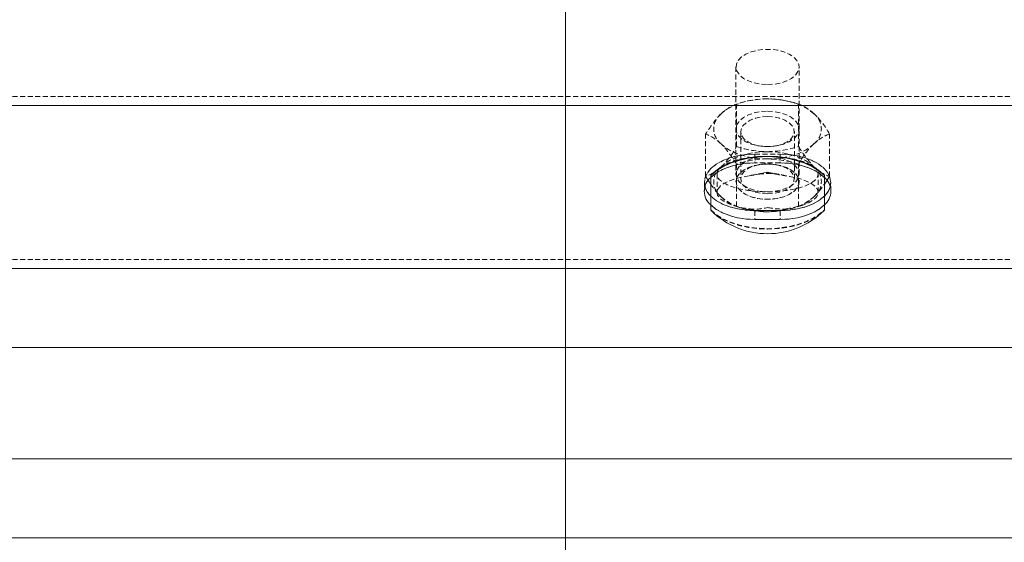
# Model space of a CAD drawing. Units: millimetres. Extents: x 1844 to 97520, y 2191 to 45777.
# Drawn here: x 36958 to 37206, y 22313 to 22445 of the extents above; entities that cross this region are included whole.
import ezdxf

# ---------------------------------------------------------------- set-up
doc = ezdxf.new("R2010")
doc.units = ezdxf.units.MM
doc.linetypes.add('HIDDEN', pattern=[1.905, 1.27, -0.635])
doc.styles.add('SLDTEXTSTYLE0', font='ROMANS', dxfattribs={"width": 0.97})
doc.dimstyles.new('SLDDIMSTYLE0', dxfattribs={"dimtxt": 465.666667, "dimasz": 349.25, "dimexe": 0, "dimexo": 0.0625, "dimgap": 116.416667, "dimtad": 0, "dimtih": 1, "dimtoh": 1, "dimdec": 4, "dimzin": 12, "dimdsep": 46, "dimtxsty": 'SLDTEXTSTYLE0', "dimsah": 1, "dimcen": 0.09, "dimadec": 0, "dimazin": 0, "dimtfac": 1, "dimtdec": 3, "dimtofl": 0, "dimtmove": 0, "dimatfit": 3, "dimfxl": 0, "dimtolj": 1, "dimtzin": 12, "dimarcsym": 0})

# ---------------------------------------------------------------- blocks, each defined once
blk = doc.blocks.new('*D20')
at = {"color": 7, "linetype": 'Continuous', "lineweight": 0}
for p, q in [((31797.72, 23948.69), (32146.97, 23948.69)), ((32146.97, 23948.69), (32146.97, 22504.13)), ((32146.97, 21716.3), (32146.97, 22504.13))]:
    blk.add_line(p, q, dxfattribs=at)
for points in [[(32146.97, 22504.13), (32081.59, 22154.88), (32212.35, 22154.88)], [(32146.97, 21716.3), (32212.35, 22065.55), (32081.59, 22065.55)]]:
    blk.add_solid(points, dxfattribs=at)
at = {"color": 7, "linetype": 'Continuous', "lineweight": 0, "insert": (30472.89, 24178.98), "char_height": 349.25, "attachment_point": 1, "style": 'SLDTEXTSTYLE0'}
blk.add_mtext('{788}', dxfattribs=at)

msp = doc.modelspace()

# ---------------------------------------------------------------- linework, layer by layer
at = {"color": 7, "linetype": 'Continuous', "lineweight": 15}
for p, q in [((37095.63454, 22423.03023), (37095.63454, 22467.22636)), ((33285.63316, 22423.03023), (37413.1337, 22423.03023)), ((37095.63454, 22423.03023), (41223.13412, 22423.03023)), ((37095.63454, 22382.01365), (37095.63454, 22423.03023)), ((37131.60904, 22404.03685), (37132.14691, 22403.23958)), ((37132.14691, 22405.40251), (37132.14691, 22405.50742)), ((37132.14691, 22396.66018), (37132.14691, 22405.40251)), ((37160.7209, 22405.50742), (37160.7209, 22405.40251)), ((37160.7209, 22405.40251), (37160.7209, 22396.66018)), ((37160.7209, 22403.24816), (37161.32172, 22404.08644)), ((33285.63316, 22382.01365), (37413.1337, 22382.01365)), ((37095.63454, 22382.01365), (41223.13412, 22382.01365)), ((37095.63454, 22362.12763), (37095.63454, 22382.01365)), ((36300.6707, 22362.12763), (37413.1337, 22362.12763)), ((37095.63454, 22334.12775), (37095.63454, 22362.12763)), ((37095.63454, 22362.12763), (38189.04693, 22362.12763)), ((36300.6707, 22334.12775), (37413.1337, 22334.12775)), ((37095.63454, 22314.24269), (37095.63454, 22334.12775)), ((37095.63454, 22334.12775), (38189.04693, 22334.12775)), ((33285.63316, 22314.24269), (37413.1337, 22314.24269)), ((37095.63454, 22314.24269), (41223.13412, 22314.24269)), ((37095.63454, 22273.22611), (37095.63454, 22314.24269))]:
    msp.add_line(p, q, dxfattribs=at)
at = {"color": 7, "linetype": 'HIDDEN', "lineweight": 0}
for p, q in [((37138.49647, 22432.70525), (37138.49647, 22405.74011)), ((37154.37134, 22405.74011), (37154.37134, 22432.70525)), ((33285.63316, 22425.24275), (37413.1337, 22425.24275)), ((37095.63454, 22425.24275), (41223.13412, 22425.24275)), ((37138.64715, 22412.70003), (37138.64715, 22423.34971)), ((37140.23598, 22423.81987), (37139.45396, 22423.59385)), ((37153.41385, 22423.59385), (37152.63183, 22423.81987)), ((37154.22066, 22412.70003), (37154.22066, 22423.34971)), ((37130.85945, 22405.14883), (37130.85945, 22415.79851)), ((37139.68666, 22416.42222), (37139.68666, 22404.54611)), ((37153.17924, 22404.54611), (37153.17924, 22416.42222)), ((37162.00836, 22405.14883), (37162.00836, 22415.79851)), ((37143.25912, 22410.77551), (37143.25912, 22408.56299)), ((37143.25912, 22410.77551), (37149.60869, 22410.77551)), ((37143.25912, 22410.77551), (37143.25912, 22408.56299)), ((37143.25912, 22410.77551), (37149.60869, 22410.77551)), ((37144.35394, 22412.82496), (37144.66484, 22412.77727)), ((37148.20106, 22412.77727), (37148.51387, 22412.82496)), ((37149.60869, 22410.77551), (37149.60869, 22408.56299)), ((37149.60869, 22410.77551), (37149.60869, 22408.56299)), ((37138.64715, 22397.59764), (37138.64715, 22408.24637)), ((37149.60869, 22408.56299), (37143.25912, 22408.56299)), ((37149.60869, 22408.56299), (37143.25912, 22408.56299)), ((37144.66484, 22408.19105), (37144.35394, 22408.14337)), ((37148.51387, 22408.14337), (37148.20106, 22408.19105)), ((37154.22066, 22397.59764), (37154.22066, 22408.24637)), ((37134.75235, 22407.60931), (37133.45344, 22406.54215)), ((37133.73382, 22405.74011), (37133.73382, 22401.13673)), ((37159.13399, 22401.13673), (37159.13399, 22405.74011)), ((37130.55809, 22403.66492), (37130.55809, 22401.45239)), ((37130.55809, 22403.66492), (37130.55809, 22401.45239)), ((37130.85945, 22405.14883), (37131.60904, 22404.03685)), ((37138.49647, 22403.8547), (37138.49647, 22403.83372)), ((37154.37134, 22403.83372), (37154.37134, 22403.8547)), ((37162.30781, 22401.45239), (37162.30781, 22403.66492)), ((37162.30781, 22401.45239), (37162.30781, 22403.66492)), ((37139.45396, 22397.3535), (37140.23598, 22397.12653)), ((37143.25912, 22396.55432), (37143.25912, 22394.3418)), ((37143.25912, 22396.55432), (37149.60869, 22396.55432)), ((37143.25912, 22396.55432), (37143.25912, 22394.3418)), ((37149.60869, 22396.55432), (37143.25912, 22396.55432)), ((37149.60869, 22396.55432), (37149.60869, 22394.3418)), ((37149.60869, 22396.55432), (37149.60869, 22394.3418)), ((37152.63183, 22397.12653), (37153.41385, 22397.3535)), ((37149.60869, 22394.3418), (37143.25912, 22394.3418)), ((37143.25912, 22394.3418), (37149.60869, 22394.3418)), ((33285.63316, 22384.22617), (37413.1337, 22384.22617)), ((37095.63454, 22384.22617), (41223.13412, 22384.22617)), ((33285.63316, 22362.12763), (37413.1337, 22362.12763)), ((37095.63454, 22362.12763), (41223.13412, 22362.12763)), ((33285.63316, 22334.12775), (37413.1337, 22334.12775)), ((37095.63454, 22334.12775), (41223.13412, 22334.12775))]:
    msp.add_line(p, q, dxfattribs=at)
at = {"color": 7, "linetype": 'HIDDEN', "lineweight": 0, "flags": 128}
for points in [[(37146.43295, 22428.26113), (37148.14003, 22428.36508), (37149.767, 22428.67216), (37151.23756, 22429.16712), (37152.48306, 22429.82802), (37153.44627, 22430.62338), (37154.08142, 22431.51602), (37154.35989, 22432.46493), (37154.26643, 22433.42432), (37153.80676, 22434.35034), (37153.00377, 22435.19911), (37151.89178, 22435.93153), (37150.52612, 22436.51327), (37148.96782, 22436.91668), (37147.29126, 22437.12363), (37145.57464, 22437.12363), (37143.89999, 22436.91668), (37142.34169, 22436.51327), (37140.97603, 22435.93153), (37139.86404, 22435.19911), (37139.05914, 22434.35034), (37138.60138, 22433.42432), (37138.50792, 22432.46493), (37138.78639, 22431.51602), (37139.42154, 22430.62338), (37140.38475, 22429.82802), (37141.63025, 22429.16712), (37143.10081, 22428.67216), (37144.72778, 22428.36508), (37146.43295, 22428.26113)], [(37134.75235, 22420.88923), (37135.73273, 22421.71034), (37136.89621, 22422.45325), (37138.22372, 22423.10461), (37139.69047, 22423.65298), (37141.27167, 22424.08976), (37142.9425, 22424.40733), (37144.67247, 22424.59997), (37146.43295, 22424.66482)], [(37146.43295, 22424.66482), (37148.19343, 22424.59997), (37149.92531, 22424.40733), (37151.59424, 22424.08976), (37153.17734, 22423.65298), (37154.64409, 22423.10461), (37155.9716, 22422.45325), (37157.13318, 22421.71034), (37158.11355, 22420.88923)], [(37146.43295, 22421.55775), (37148.14003, 22421.4538), (37149.767, 22421.14672), (37151.23756, 22420.65176), (37152.48306, 22419.99087), (37153.44627, 22419.1955), (37154.08142, 22418.30191), (37154.35989, 22417.35396), (37154.26643, 22416.39456), (37153.80676, 22415.46854), (37153.00377, 22414.61977), (37151.89178, 22413.88735), (37150.52612, 22413.30561), (37148.96782, 22412.90221), (37147.29126, 22412.69526), (37145.57464, 22412.69526), (37143.89999, 22412.90221), (37142.34169, 22413.30561), (37140.97603, 22413.88735), (37139.86404, 22414.61977), (37139.05914, 22415.46854), (37138.60138, 22416.39456), (37138.50792, 22417.35396), (37138.78639, 22418.30191), (37139.42154, 22419.1955), (37140.38475, 22419.99087), (37141.63025, 22420.65176), (37143.10081, 22421.14672), (37144.72778, 22421.4538), (37146.43295, 22421.55775)], [(37146.43295, 22420.19972), (37144.87846, 22420.09768), (37143.40599, 22419.79727), (37142.09755, 22419.31567), (37141.0218, 22418.67766), (37140.23979, 22417.91853), (37139.78966, 22417.07835), (37139.6981, 22416.20287), (37139.97085, 22415.33884), (37140.59074, 22414.53394), (37141.52725, 22413.83013), (37142.72697, 22413.26651), (37144.12697, 22412.87264), (37145.65094, 22412.67046), (37147.21687, 22412.67046), (37148.74084, 22412.87264), (37150.14084, 22413.26651), (37151.34056, 22413.83013), (37152.27707, 22414.53394), (37152.89696, 22415.33884), (37153.1678, 22416.20287), (37153.07815, 22417.07835), (37152.62802, 22417.91853), (37151.8441, 22418.67766), (37150.77026, 22419.31567), (37149.46182, 22419.79727), (37147.98935, 22420.09768), (37146.43295, 22420.19972)], [(37146.43295, 22409.56244), (37144.67247, 22409.62633), (37142.9425, 22409.81898), (37141.27167, 22410.13655), (37139.69047, 22410.57333), (37138.22372, 22411.12265), (37136.89621, 22411.77401), (37135.73273, 22412.51597), (37134.75235, 22413.33803)], [(37158.11355, 22413.33803), (37157.13318, 22412.51597), (37155.9716, 22411.77401), (37154.64409, 22411.12265), (37153.17734, 22410.57333), (37151.59424, 22410.13655), (37149.92531, 22409.81898), (37148.19343, 22409.62633), (37146.43295, 22409.56244)], [(37143.25912, 22410.77551), (37141.05423, 22410.66775), (37138.91418, 22410.34636), (37136.90956, 22409.82279), (37135.09567, 22409.1123), (37133.52974, 22408.23588), (37132.25944, 22407.22021), (37131.32484, 22406.09679), (37130.75073, 22404.89992), (37130.55809, 22403.66492), (37130.71258, 22402.55865)], [(37130.71258, 22402.55865), (37130.55809, 22403.66492), (37130.75073, 22404.89992), (37131.32484, 22406.09679), (37132.25944, 22407.22021), (37133.52974, 22408.23588), (37135.09567, 22409.1123), (37136.90956, 22409.82279), (37138.91418, 22410.34636), (37141.05423, 22410.66775), (37143.25912, 22410.77551)], [(37146.43295, 22411.38491), (37144.67247, 22411.32006), (37142.9425, 22411.12742), (37141.27167, 22410.80984), (37139.69047, 22410.37306), (37138.22372, 22409.8247), (37136.89621, 22409.17334), (37135.73273, 22408.43043), (37134.75235, 22407.60931)], [(37146.43295, 22411.38491), (37148.19343, 22411.32006), (37149.92531, 22411.12742), (37151.59424, 22410.80984), (37153.17734, 22410.37306), (37154.64409, 22409.8247), (37155.9716, 22409.17334), (37157.13318, 22408.43043), (37158.11355, 22407.60931)], [(37162.14188, 22402.51955), (37162.30781, 22403.66492), (37162.11517, 22404.89992), (37161.54297, 22406.09679), (37160.60646, 22407.22021), (37159.33807, 22408.23588), (37157.77214, 22409.1123), (37155.95825, 22409.82279), (37153.95172, 22410.34636), (37151.81358, 22410.66775), (37149.60869, 22410.77551)], [(37149.60869, 22410.77551), (37151.81358, 22410.66775), (37153.95172, 22410.34636), (37155.95825, 22409.82279), (37157.77214, 22409.1123), (37159.33807, 22408.23588), (37160.60646, 22407.22021), (37161.54297, 22406.09679), (37162.11517, 22404.89992), (37162.30781, 22403.66492), (37162.14188, 22402.51955)], [(37132.14691, 22404.89516), (37132.25944, 22405.00769), (37133.52974, 22406.02335), (37135.09567, 22406.89978), (37136.90956, 22407.61027), (37138.91418, 22408.13383), (37141.05423, 22408.45522), (37143.25912, 22408.56299)], [(37143.25912, 22408.56299), (37141.05423, 22408.45522), (37138.91418, 22408.13383), (37136.90956, 22407.61027), (37135.09567, 22406.89978), (37133.52974, 22406.02335), (37132.25944, 22405.00769), (37132.14691, 22404.89516)], [(37146.43295, 22410.18423), (37144.66675, 22410.07265), (37142.99019, 22409.74459), (37141.48529, 22409.2153), (37140.22835, 22408.51149), (37139.2823, 22407.66844), (37138.69484, 22406.72907), (37138.49647, 22405.74011), (37138.69484, 22404.75115), (37139.2823, 22403.81178), (37140.22835, 22402.96969), (37141.48529, 22402.26588), (37142.99019, 22401.73659), (37144.66675, 22401.40757), (37146.43295, 22401.29599)], [(37146.43295, 22408.29882), (37148.14003, 22408.19487), (37149.767, 22407.88779), (37151.23756, 22407.39283), (37152.48306, 22406.73193), (37153.44627, 22405.93657), (37154.08142, 22405.04393), (37154.35989, 22404.09502), (37154.26643, 22403.13563), (37153.80676, 22402.20961), (37153.00377, 22401.36084), (37151.89178, 22400.62842), (37150.52612, 22400.04668), (37148.96782, 22399.64327), (37147.29126, 22399.43632), (37145.57464, 22399.43632), (37143.89999, 22399.64327), (37142.34169, 22400.04668), (37140.97603, 22400.62842), (37139.86404, 22401.36084), (37139.05914, 22402.20961), (37138.60138, 22403.13563), (37138.50792, 22404.09502), (37138.78639, 22405.04393), (37139.42154, 22405.93657), (37140.38475, 22406.73193), (37141.63025, 22407.39283), (37143.10081, 22407.88779), (37144.72778, 22408.19487), (37146.43295, 22408.29882)], [(37146.43295, 22408.27784), (37144.72778, 22408.17389), (37143.10081, 22407.86681), (37141.63025, 22407.37185), (37140.38475, 22406.71095), (37139.42154, 22405.91559), (37138.78639, 22405.02295), (37138.50792, 22404.07404), (37138.60138, 22403.11465), (37139.05914, 22402.18863), (37139.86404, 22401.33986), (37140.97603, 22400.60744), (37142.34169, 22400.0257), (37143.89999, 22399.62229), (37145.57464, 22399.41534), (37147.29126, 22399.41534), (37148.96782, 22399.62229), (37150.52612, 22400.0257), (37151.89178, 22400.60744), (37153.00377, 22401.33986), (37153.80676, 22402.18863), (37154.26643, 22403.11465), (37154.35989, 22404.07404), (37154.08142, 22405.02295), (37153.44627, 22405.91559), (37152.48306, 22406.71095), (37151.23756, 22407.37185), (37149.767, 22407.86681), (37148.14003, 22408.17389), (37146.43295, 22408.27784)], [(37146.43295, 22400.76861), (37144.87846, 22400.87065), (37143.40599, 22401.1701), (37142.09755, 22401.65266), (37141.0218, 22402.29067), (37140.23979, 22403.0498), (37139.78966, 22403.88998), (37139.6981, 22404.76546), (37139.97085, 22405.62949), (37140.59074, 22406.43439), (37141.52725, 22407.1382), (37142.72697, 22407.70182), (37144.12697, 22408.09473), (37145.65094, 22408.29787), (37147.21687, 22408.29787), (37148.74084, 22408.09473), (37150.14084, 22407.70182), (37151.34056, 22407.1382), (37152.27707, 22406.43439), (37152.89696, 22405.62949), (37153.1678, 22404.76546), (37153.07815, 22403.88998), (37152.62802, 22403.0498), (37151.8441, 22402.29067), (37150.77026, 22401.65266), (37149.46182, 22401.1701), (37147.98935, 22400.87065), (37146.43295, 22400.76861)], [(37146.43295, 22401.29599), (37148.19916, 22401.40757), (37149.87762, 22401.73659), (37151.38252, 22402.26588), (37152.63946, 22402.96969), (37153.58551, 22403.81178), (37154.17297, 22404.75115), (37154.37134, 22405.74011), (37154.17297, 22406.72907), (37153.58551, 22407.66844), (37152.63946, 22408.51149), (37151.38252, 22409.2153), (37149.87762, 22409.74459), (37148.19916, 22410.07265), (37146.43295, 22410.18423)], [(37149.60869, 22408.56299), (37151.81358, 22408.45522), (37153.95172, 22408.13383), (37155.95825, 22407.61027), (37157.77214, 22406.89978), (37159.33807, 22406.02335), (37160.60646, 22405.00769), (37160.7209, 22404.89516)], [(37160.7209, 22404.89516), (37160.60646, 22405.00769), (37159.33807, 22406.02335), (37157.77214, 22406.89978), (37155.95825, 22407.61027), (37153.95172, 22408.13383), (37151.81358, 22408.45522), (37149.60869, 22408.56299)], [(37132.76108, 22406.07676), (37131.50795, 22405.39584), (37130.85945, 22405.14883)], [(37141.79428, 22405.27376), (37143.33923, 22405.55128), (37146.41197, 22406.22839), (37146.43295, 22406.23316)], [(37147.36565, 22405.85455), (37148.87054, 22405.68098), (37149.33212, 22405.57322)], [(37158.11355, 22400.05812), (37159.73671, 22401.87392), (37160.7209, 22403.24816)], [(37161.32172, 22404.08644), (37161.35986, 22404.13794), (37162.00836, 22405.14883)], [(37132.14691, 22400.22215), (37132.25944, 22400.10962), (37133.52974, 22399.09396), (37135.09567, 22398.21753), (37136.90956, 22397.50704), (37138.91418, 22396.98347), (37141.05423, 22396.66209), (37143.25912, 22396.55432)], [(37143.25912, 22396.55432), (37141.05423, 22396.66209), (37138.91418, 22396.98347), (37136.90956, 22397.50704), (37135.09567, 22398.21753), (37133.52974, 22399.09396), (37132.25944, 22400.10962), (37132.14691, 22400.22215)], [(37134.75235, 22400.05812), (37135.73273, 22399.23701), (37136.89621, 22398.49409), (37138.22372, 22397.84273), (37139.69047, 22397.29437), (37141.27167, 22396.85664), (37142.9425, 22396.54002), (37144.67247, 22396.34642), (37146.43295, 22396.28252)], [(37146.43295, 22396.28252), (37148.19343, 22396.34642), (37149.92531, 22396.54002), (37151.59424, 22396.85664), (37153.17734, 22397.29437), (37154.64409, 22397.84273), (37155.9716, 22398.49409), (37157.13318, 22399.23701), (37158.11355, 22400.05812)], [(37149.60869, 22396.55432), (37151.81358, 22396.66209), (37153.95172, 22396.98347), (37155.95825, 22397.50704), (37157.77214, 22398.21753), (37159.33807, 22399.09396), (37160.60646, 22400.10962), (37160.7209, 22400.22215)], [(37160.7209, 22400.22215), (37160.60646, 22400.10962), (37159.33807, 22399.09396), (37157.77214, 22398.21753), (37155.95825, 22397.50704), (37153.95172, 22396.98347), (37151.81358, 22396.66209), (37149.60869, 22396.55432)], [(37143.25912, 22394.3418), (37141.05423, 22394.44956), (37138.91418, 22394.77095), (37136.90956, 22395.29452), (37135.09567, 22396.00596), (37133.52974, 22396.88238), (37132.25944, 22397.89709), (37132.14691, 22398.01058)], [(37132.14691, 22398.01058), (37132.25944, 22397.89709), (37133.52974, 22396.88238), (37135.09567, 22396.00596), (37136.90956, 22395.29452), (37138.91418, 22394.77095), (37141.05423, 22394.44956), (37143.25912, 22394.3418)], [(37132.14691, 22396.76604), (37133.50304, 22395.59779), (37135.16052, 22394.55923), (37137.08313, 22393.67422), (37139.22127, 22392.96374), (37141.53107, 22392.44398), (37143.9534, 22392.12736), (37146.43295, 22392.02055), (37148.91441, 22392.12736), (37151.33675, 22392.44398), (37153.64464, 22392.96374), (37155.78468, 22393.67422), (37157.70729, 22394.55923), (37159.36478, 22395.59779), (37160.7209, 22396.76604)], [(37132.14691, 22396.66018), (37133.50304, 22395.49288), (37135.16052, 22394.45433), (37137.08313, 22393.56932), (37139.22127, 22392.85883), (37141.53107, 22392.33908), (37143.9534, 22392.02246), (37146.43295, 22391.91565), (37148.91441, 22392.02246), (37151.33675, 22392.33908), (37153.64464, 22392.85883), (37155.78468, 22393.56932), (37157.70729, 22394.45433), (37159.36478, 22395.49288), (37160.7209, 22396.66018)], [(37160.7209, 22398.01058), (37160.60646, 22397.89709), (37159.33807, 22396.88238), (37157.77214, 22396.00596), (37155.95825, 22395.29452), (37153.95172, 22394.77095), (37151.81358, 22394.44956), (37149.60869, 22394.3418)], [(37149.60869, 22394.3418), (37151.81358, 22394.44956), (37153.95172, 22394.77095), (37155.95825, 22395.29452), (37157.77214, 22396.00596), (37159.33807, 22396.88238), (37160.60646, 22397.89709), (37160.7209, 22398.01058)]]:
    msp.add_lwpolyline(points, dxfattribs=at)
at = {"color": 7, "linetype": 'Continuous', "lineweight": 15, "flags": 128}
for points in [[(37160.7209, 22405.50742), (37159.36478, 22406.67567), (37157.70729, 22407.71422), (37155.78468, 22408.59923), (37153.64464, 22409.30971), (37151.33675, 22409.82947), (37148.91441, 22410.14609), (37146.43295, 22410.2529), (37143.9534, 22410.14609), (37141.53107, 22409.82947), (37139.22127, 22409.30971), (37137.08313, 22408.59923), (37135.16052, 22407.71422), (37133.50304, 22406.67567), (37132.14691, 22405.50742)], [(37160.7209, 22405.40251), (37159.36478, 22406.57076), (37157.70729, 22407.60836), (37155.78468, 22408.49337), (37153.64464, 22409.20386), (37151.33675, 22409.72361), (37148.91441, 22410.04118), (37146.43295, 22410.14704), (37143.9534, 22410.04118), (37141.53107, 22409.72361), (37139.22127, 22409.20386), (37137.08313, 22408.49337), (37135.16052, 22407.60836), (37133.50304, 22406.57076), (37132.14691, 22405.40251)]]:
    msp.add_lwpolyline(points, dxfattribs=at)
at = {"color": 7, "linetype": 'HIDDEN', "lineweight": 0}
for centre, radius, start, end in [((37142.66559, 22412.78195), 11.32905, 110.7751869, 134.3060879), ((37146.63235, 22400.02894), 24.64998, 90.4634757, 108.9015633), ((37145.96086, 22398.30374), 26.3728, 71.7482025, 88.9743191), ((37151.07479, 22414.11548), 9.76871, 43.9008051, 71.2139857), ((37159.77088, 22397.96502), 33.96916, 137.4347092, 148.3323815), ((37137.69334, 22417.11341), 4.78604, 127.9150435, 232.0849565), ((37143.43489, 22405.84817), 21.07091, 28.1792438, 45.8426103), ((37155.17691, 22417.11341), 4.78338, 307.8740354, 52.1259646), ((37126.88613, 22405.29978), 11.24681, 45.6197414, 69.3117087), ((37165.15774, 22406.55506), 9.77902, 108.7872251, 136.0822676), ((37109.76046, 22390.42874), 33.93978, 31.6667417, 42.5777718), ((37173.38096, 22397.83034), 21.80851, 134.4323535, 151.4703815), ((37120.04774, 22422.67632), 21.10604, 314.1629767, 331.7919257), ((37146.63235, 22436.02079), 24.64998, 251.0984367, 269.5365243), ((37145.96249, 22437.73033), 26.35741, 271.0227538, 288.2591152), ((37183.13208, 22430.53352), 33.96916, 211.6676186, 222.5652907), ((37146.63103, 22384.94585), 24.6304, 90.460769, 108.9139079), ((37145.9667, 22383.2521), 26.32188, 71.7250132, 88.9850326), ((37137.69287, 22403.83372), 4.78558, 127.9123048, 232.0876952), ((37146.4339, 22391.1209), 14.89395, 71.8496898, 108.1502763), ((37146.42731, 22392.14886), 13.73778, 86.0834446, 102.1183142), ((37160.99809, 22464.96305), 60.50903, 256.0715389, 260.5598149), ((37166.03707, 22415.72759), 11.3441, 225.6955758, 249.198143), ((37155.17737, 22403.83372), 4.78292, 307.8712958, 52.1287042), ((37147.89466, 22413.49176), 18.79317, 213.0756168, 225.6280472), ((37141.80013, 22406.85053), 9.78816, 223.9429431, 251.2087394), ((37150.30431, 22408.01211), 11.14676, 290.5695161, 314.4738758), ((37146.63376, 22420.939), 24.66992, 251.1108323, 269.5336203), ((37143.15067, 22410.10335), 13.17388, 264.0903324, 284.4272811), ((37146.4339, 22411.15256), 14.89395, 251.8497238, 288.1503101), ((37145.97807, 22422.5483), 26.2769, 270.9918968, 288.2812481), ((37150.32383, 22416.00644), 19.06283, 258.2227135, 272.2539113)]:
    msp.add_arc(centre, radius, start, end, dxfattribs=at)
at = {"color": 7, "linetype": 'Continuous', "lineweight": 15}
for centre, radius, start, end in [((37135.00477, 22401.45268), 4.47415, 129.6985667, 230.3014333), ((37135.00477, 22401.45268), 4.47415, 129.6985667, 230.3014333), ((37157.85616, 22401.45268), 4.47855, 309.7663172, 50.2336828), ((37157.85616, 22401.45268), 4.47855, 309.7663172, 50.2336828), ((37136.01908, 22404.21073), 5.559, 197.3352786, 225.8484382), ((37135.42018, 22403.88347), 4.91117, 196.5544344, 228.202831), ((37156.86559, 22404.19702), 5.53741, 314.1252044, 342.3340573), ((37157.48228, 22403.85872), 4.86963, 311.6873457, 343.110907), ((37146.43371, 22410.96661), 20.22032, 225.7003089, 270), ((37146.43371, 22410.96661), 20.22032, 270, 314.2996911)]:
    msp.add_arc(centre, radius, start, end, dxfattribs=at)
at = {"color": 7, "linetype": 'HIDDEN', "lineweight": 0}
for centre, start_param, end_param in [((37146.43371, 22405.74044), 1.570796327, 4.71238898), ((37146.43371, 22405.74044), 4.71238898, 7.853981634), ((37146.43371, 22401.13671), 1.944815337, 4.33836997), ((37146.43371, 22401.13671), 5.086407991, 7.479962623)]:
    msp.add_ellipse(centre, major_axis=(12.7, 0), ratio=0.349929928, start_param=start_param, end_param=end_param, dxfattribs=at)

# ---------------------------------------------------------------- dimensions: what is measured, and where the dimension line sits
at = {"color": 7, "linetype": 'Continuous', "lineweight": 0}
dim = msp.add_linear_dim(base=(32146.97163, 22504.12799), p1=(58974.55871, 21716.30299), p2=(33603.13371, 22504.12799), angle=90, dimstyle='SLDDIMSTYLE0', override={"dimtxt": 465.666667, "dimasz": 349.25, "dimexe": 349.25, "dimexo": 279.4, "dimgap": 335.28, "dimtad": 0, "dimtih": 1, "dimtoh": 1, "dimzin": 12, "dimtzin": 12}, dxfattribs=at)
dim.commit()
dim.dimension.update_dxf_attribs({"geometry": '*D20', "text_midpoint": (32146.97163, 23948.695), "dimtype": 160})

doc.saveas('drawing.dxf')
